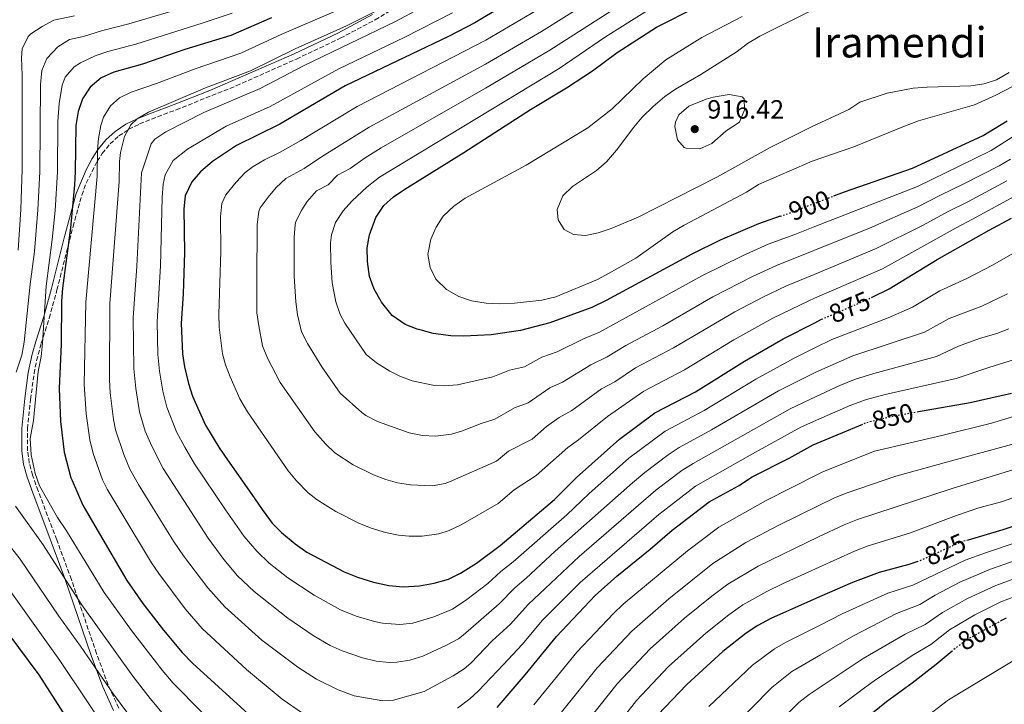
# Model space of a CAD drawing. Units: metres. Extents: x 596561 to 599983, y 4775384 to 4777747.
# Drawn here: x 598687 to 599061, y 4777213 to 4777473 of the extents above; entities that cross this region are included whole.
import ezdxf
from ezdxf.enums import TextEntityAlignment as Align

# ---------------------------------------------------------------- set-up
doc = ezdxf.new("R2010")
doc.units = ezdxf.units.M
doc.header["$MEASUREMENT"] = 0
doc.linetypes.add('DGN Style 3', pattern=[2.435891, 1.739922, -0.695969])
doc.linetypes.add('DGN Style 5', pattern=[1.217945, 0.521977, -0.695969])
for name, color, linetype, lineweight in [('Camino', 7, 'DGN Style 3', 0), ('Cauce lineal', 142, 'Continuous', 13), ('Cota de curva de nivel directora', 7, 'Continuous', 0), ('Cota de punto acotado terreno', 7, 'Continuous', 0), ('Curva de nivel directora', 30, 'Continuous', 30), ('Curva de nivel directora no vista', 30, 'DGN Style 5', 30), ('Curva de nivel intermedia', 30, 'Continuous', 0), ('Margen derecho', 7, 'Continuous', 0), ('Punto acotado terreno (símbolo)', 7, 'Continuous', 0), ('Texto de Área (paraje) menor', 7, 'Continuous', 0)]:
    doc.layers.add(name, color=color, linetype=linetype, lineweight=lineweight)
doc.styles.add('Style-Arial', font='arial.ttf')

# ---------------------------------------------------------------- blocks, each defined once
blk = doc.blocks.new('5PATER')
at = {"layer": 'Cauce lineal', "linetype": 'Continuous', "lineweight": 0}
h = blk.add_hatch(color=51, dxfattribs=at)
edge = h.paths.add_edge_path()
edge.add_ellipse((0, 0), major_axis=(-0.11, -0.111), ratio=0.999422, start_angle=0, end_angle=360)

msp = doc.modelspace()

# ---------------------------------------------------------------- linework, layer by layer
at = {"layer": 'Camino', "color": 7, "linetype": 'DGN Style 3', "lineweight": 0}
msp.add_polyline3d([(598724.6, 4777211.28, 832.78), (598720.52, 4777220.14, 833.97), (598716.17, 4777231.94, 835.67), (598706.6, 4777260.06, 839.83), (598701.01, 4777275.19, 841.82), (598693.97, 4777293.81, 843.59), (598691.88, 4777299.68, 843.94), (598690.63, 4777304.31, 843.96), (598689.97, 4777309.01, 843.8), (598689.94, 4777317.37, 843.99), (598691.09, 4777328.52, 844.25), (598692.42, 4777338.32, 844.08), (598693.37, 4777343.23, 844.07), (598695.18, 4777349.83, 844.25), (598698.2, 4777359.36, 844.91), (598701.13, 4777370.1, 845.86), (598707.22, 4777394.15, 848.76), (598710.55, 4777406.02, 850.92), (598712.22, 4777410.62, 851.97), (598716.41, 4777418.93, 854.15), (598718.34, 4777421.93, 855), (598721.27, 4777425.53, 856.26), (598724.63, 4777428.55, 857.67), (598728.43, 4777431.08, 859), (598732.52, 4777433.1, 860), (598737.06, 4777434.95, 860.67), (598746.39, 4777438.48, 861.36), (598769.21, 4777447.61, 861.71), (598792.04, 4777457.77, 861.86), (598808.7, 4777465.66, 861.5), (598821.95, 4777472.67, 860.97), (598839.72, 4777483.26, 860)], dxfattribs=at)
at = {"layer": 'Curva de nivel directora', "color": 30, "linetype": 'Continuous', "lineweight": 30, "flags": 128}
for points, elevation in [([(598870.11, 4777477.76), (598859.75, 4777471.48), (598849.78, 4777466.35), (598810.58, 4777447.62), (598785.77, 4777433.08), (598769.33, 4777424.99), (598760.16, 4777418.87), (598755.59, 4777414.92), (598752.35, 4777411.13), (598749.76, 4777405.87), (598749.24, 4777400.89), (598749.49, 4777384.35), (598749.01, 4777368.59), (598748.26, 4777357.29), (598748.73, 4777345.8), (598749.51, 4777340.86), (598751, 4777334.48), (598752.56, 4777329.73), (598754.61, 4777325.17), (598757.51, 4777318.75), (598763.01, 4777309.67), (598763.93, 4777308.35), (598764.97, 4777306.85), (598775.97, 4777291.09), (598779.03, 4777286.7), (598782.88, 4777281.49), (598786.39, 4777277.93), (598791.51, 4777273.7), (598796.04, 4777270.49), (598810.16, 4777263.03), (598815.29, 4777260.92), (598821.3, 4777259.05), (598827.16, 4777257.82), (598832.55, 4777257.3), (598838.82, 4777257.7), (598844.33, 4777258.68), (598849.83, 4777260.25), (598854.31, 4777262.48), (598860.35, 4777266.24), (598869.36, 4777272.95), (598889.99, 4777290.48), (598898.39, 4777298.79), (598914.72, 4777313.43), (598928.18, 4777323.37), (598943.54, 4777331.41), (598962.16, 4777343.05), (598976.84, 4777351.49), (598988.91, 4777357.62), (598991.46, 4777358.91)], 875), ([(598975.74, 4777398.09), (598967.43, 4777395.24), (598952.89, 4777388.95), (598942.21, 4777383.71), (598909.64, 4777366.1), (598904.16, 4777363.42), (598888.23, 4777357.64), (598877.07, 4777354.63), (598865.96, 4777353.08), (598855.66, 4777352.51), (598850.66, 4777352.58), (598843.96, 4777353.54), (598839.91, 4777354.63), (598837.93, 4777355.16), (598833.27, 4777356.95), (598828.43, 4777360.31), (598824.36, 4777365.45), (598824.23, 4777365.69), (598821.55, 4777370.42), (598819.84, 4777375.12), (598818.97, 4777380.86), (598818.94, 4777386.01), (598819.75, 4777390.95), (598822.21, 4777397.61), (598825.23, 4777402.09), (598828.94, 4777405.43), (598833.23, 4777408.34), (598855.57, 4777422.27), (598880.86, 4777438.55), (598894.64, 4777446.77), (598904.4, 4777453.34), (598913.85, 4777460.21), (598928.79, 4777469.85), (598944.26, 4777477.78)], 900), ([(598782.62, 4777473.39), (598767.14, 4777466.69), (598749.64, 4777461.37), (598733.6, 4777455.85), (598722.75, 4777452.81), (598717.85, 4777450.64), (598713.72, 4777447.14), (598710.8, 4777442.62), (598709.17, 4777437.89), (598708.33, 4777432.57), (598708.09, 4777414.94), (598707.75, 4777409.95), (598706.26, 4777393.65), (598703.23, 4777370.8), (598702.87, 4777365.81), (598702.66, 4777349.43), (598702.01, 4777332.62), (598702.51, 4777320.15), (598703.89, 4777308.51), (598706.44, 4777298.66), (598706.88, 4777297.65), (598710.92, 4777288.31), (598715.5, 4777280.47), (598727.64, 4777259.73), (598733.78, 4777250.94), (598741.52, 4777240.82), (598748.64, 4777232.35), (598752.64, 4777228.26), (598780.8, 4777202.58)], 850), ([(598996.1, 4777405.77), (599000.11, 4777407.3), (599025.97, 4777416.36), (599052.82, 4777428.72), (599061.85, 4777434.24)], 900), ([(599010.93, 4777367.51), (599017.04, 4777370.47), (599035.3, 4777381.67), (599055.01, 4777392.75), (599063.58, 4777397.34)], 875), ([(599063.52, 4777330.69), (599047.8, 4777327.22), (599028.2, 4777323.76)], 850), ([(598868.21, 4777211.54), (598878.93, 4777223.83), (598890.8, 4777238.47), (598905.51, 4777253.97), (598913.75, 4777261.38), (598926.32, 4777271.56), (598934.67, 4777278.78), (598948.81, 4777289.56), (598959.84, 4777295.7), (598965.02, 4777299.06), (598979.1, 4777306.15), (598988.27, 4777311.23), (598989.69, 4777311.82), (599007.04, 4777319.06)], 850), ([(599076.51, 4777284.34), (599060.19, 4777279.01), (599047.13, 4777275.09)], 825), ([(599027.99, 4777266.96), (599024.54, 4777265.76), (599013.23, 4777262.75), (599003.15, 4777258.91), (598990.7, 4777253.45), (598972.21, 4777245.34), (598967.27, 4777242.61), (598962.8, 4777239.67), (598953.93, 4777232.72), (598940.28, 4777220.25), (598929.29, 4777208.67)], 825), ([(598715.54, 4777190.79), (598694.35, 4777223.93), (598670.76, 4777255.58)], 825), ([(599061.45, 4777245.41), (599059.79, 4777244.5)], 800), ([(599040.96, 4777232.89), (599034.98, 4777227.83), (599025.82, 4777220.67), (599016.07, 4777213.65), (599007.51, 4777206.65)], 800)]:
    msp.add_lwpolyline(points, dxfattribs=dict(at, elevation=elevation))
at = {"layer": 'Curva de nivel directora no vista', "color": 30, "linetype": 'DGN Style 5', "lineweight": 30, "flags": 128}
for points, elevation in [([(598975.74, 4777398.09), (598978.58, 4777399.05), (598988.13, 4777402.71), (598996.1, 4777405.77)], 900), ([(598991.46, 4777358.91), (598992.09, 4777359.23), (599007.91, 4777366.04), (599010.93, 4777367.51)], 875), ([(599028.2, 4777323.76), (599019.18, 4777322.17), (599008.23, 4777319.56), (599007.04, 4777319.06)], 850), ([(599047.13, 4777275.09), (599044.27, 4777274.24), (599029.26, 4777267.41), (599027.99, 4777266.96)], 825), ([(599059.79, 4777244.5), (599046.66, 4777237.27), (599042.64, 4777234.31), (599040.96, 4777232.89)], 800)]:
    msp.add_lwpolyline(points, dxfattribs=dict(at, elevation=elevation))
at = {"layer": 'Curva de nivel intermedia', "color": 30, "linetype": 'Continuous', "lineweight": 0, "flags": 128}
for points, elevation in [([(598959.33, 4777460.6), (598963.24, 4777463.72), (598967.98, 4777466.48), (598986.87, 4777475.86), (598989.01, 4777476.92), (599020.15, 4777489.17), (599034.6, 4777496.41), (599042.73, 4777501.68), (599053.75, 4777509.78), (599061.03, 4777516.88), (599067.79, 4777525.49), (599076.5, 4777539.44), (599078.91, 4777543.81), (599083.57, 4777555.4), (599086.89, 4777565.89), (599089.31, 4777576.09), (599090.16, 4777586.55), (599090.16, 4777597.67), (599089.8, 4777602.66), (599086.48, 4777622.83), (599085.95, 4777625.33), (599073.82, 4777683.43), (599063.79, 4777727.35), (599062.17, 4777734.08)], 910), ([(598919.06, 4777489.68), (598885.09, 4777468.27), (598863.85, 4777455.83), (598819.64, 4777431.91), (598801.55, 4777420.68), (598794.96, 4777416.24), (598787.99, 4777412.37), (598784.31, 4777409.02), (598781.26, 4777405.33), (598778.26, 4777401.27), (598777.75, 4777399.9), (598777.16, 4777394.92), (598776.99, 4777373.5), (598777.01, 4777361.43), (598777.71, 4777356.48), (598779.22, 4777348.86), (598781.09, 4777344.22), (598785.81, 4777334.86), (598799.09, 4777316.13), (598803.03, 4777311.67), (598806.65, 4777308.22), (598813.59, 4777303.67), (598821.27, 4777299.88), (598825.95, 4777298.1), (598830.36, 4777296.84), (598835.3, 4777295.99), (598843.55, 4777295.65), (598848.47, 4777296.58), (598850.16, 4777297.19), (598868, 4777305), (598872.57, 4777308.89), (598881.52, 4777313.34), (598886.95, 4777318.25), (598891.79, 4777321.65), (598896.56, 4777324.33), (598907.88, 4777332.48), (598912.91, 4777335.21), (598920.76, 4777340.46), (598935.26, 4777348.14), (598958.55, 4777361.73), (598969.1, 4777367.27), (598978.12, 4777371.58), (598988.59, 4777375.97), (599012.15, 4777385.87), (599030.02, 4777394.73), (599039.55, 4777399.85), (599046.98, 4777403.58), (599061.82, 4777411.48)], 885), ([(598830.14, 4777228.64), (598827.27, 4777228.54), (598822.27, 4777229.09), (598817.14, 4777230.3), (598809.36, 4777233), (598804.83, 4777235.09), (598798.42, 4777238.85), (598788.72, 4777245.46), (598775.96, 4777255.53), (598769.73, 4777261.55), (598764.45, 4777267.68), (598758.57, 4777275.74), (598741.44, 4777302.28), (598737.08, 4777310.71), (598734.62, 4777316.48), (598732.47, 4777323.82), (598731.03, 4777332.59), (598730.37, 4777340.25), (598730.09, 4777359.49), (598731.42, 4777379.11), (598733.16, 4777414.54), (598736.9, 4777425.53), (598738.22, 4777427.28), (598742.45, 4777430.07), (598756.91, 4777437.45), (598778.32, 4777446.52), (598795.01, 4777455.29), (598829.71, 4777472.04), (598851.67, 4777483.98)], 865), ([(598896.22, 4777484.01), (598863.97, 4777464.9), (598815.11, 4777439.76), (598793.66, 4777426.88), (598785.88, 4777422.45), (598779.91, 4777419.51), (598775.63, 4777416.93), (598772.57, 4777414.62), (598769.14, 4777411), (598765.24, 4777406.15), (598763.75, 4777402.88), (598763.22, 4777397.89), (598763.38, 4777384.68), (598762.57, 4777360.86), (598762.73, 4777355.87), (598764.02, 4777345.76), (598765.11, 4777341.67), (598766.94, 4777337.01), (598770.59, 4777328.65), (598773.41, 4777323.77), (598788.91, 4777301.42), (598792.07, 4777297.55), (598796.51, 4777293.05), (598799.86, 4777290.35), (598807.03, 4777285.91), (598815.72, 4777281.45), (598820.36, 4777279.59), (598825.83, 4777277.95), (598830.76, 4777276.98), (598834.83, 4777276.55), (598839.83, 4777276.55), (598846.12, 4777277.47), (598850, 4777278.72), (598854.54, 4777280.87), (598868.68, 4777288.98), (598874.77, 4777294.16), (598883.1, 4777299.64), (598895.09, 4777310.22), (598899.18, 4777313.1), (598910.13, 4777322.05), (598923.96, 4777331.63), (598939.4, 4777339.77), (598958.17, 4777351.18), (598972.97, 4777359.38), (598986.62, 4777365.98), (598988.75, 4777366.91), (599014.5, 4777378.12), (599042.56, 4777393.65), (599048.78, 4777396.92), (599064.82, 4777405.73)], 880), ([(598867.32, 4777321.03), (598862.13, 4777319.36), (598855.12, 4777316.5), (598850.86, 4777315.3), (598844.85, 4777314.57), (598839.85, 4777314.74), (598834.9, 4777315.74), (598822.86, 4777320.16), (598818.38, 4777322.36), (598816.87, 4777323.48), (598808.67, 4777330.87), (598801.73, 4777340.83), (598796.24, 4777349.7), (598793.95, 4777354.14), (598792.42, 4777360.57), (598791.78, 4777365.53), (598791.21, 4777375.26), (598791.15, 4777389.94), (598791.55, 4777394.93), (598791.8, 4777396.05), (598794.09, 4777400.54), (598796.11, 4777403.7), (598799.64, 4777407.66), (598804.05, 4777410.03), (598807.65, 4777413.6), (598812.47, 4777416.25), (598818.15, 4777420.28), (598824.17, 4777424.05), (598863.79, 4777446.66), (598888.27, 4777461.11), (598922.3, 4777483.07)], 890), ([(598754.56, 4777478.86), (598728.43, 4777471.09), (598718.01, 4777468.44), (598711.15, 4777466.32), (598705.92, 4777465.22), (598701.48, 4777462.43), (598697.29, 4777458.01), (598695.39, 4777453.38), (598694.91, 4777448.07), (598694.6, 4777414.92), (598693.92, 4777400.45), (598692.55, 4777384.69), (598690.92, 4777372.27), (598688.71, 4777350.22), (598687.74, 4777345.28), (598685.67, 4777338.79)], 840), ([(599003.88, 4777336.01), (598998.35, 4777333.76), (598989.39, 4777329.56), (598979.56, 4777324.95), (598942.61, 4777304.16), (598938.39, 4777301.48), (598928.47, 4777293.99), (598899.33, 4777268.8), (598880.03, 4777250.59), (598873.38, 4777243.12), (598866.42, 4777236.77), (598858.2, 4777228.33), (598855.7, 4777226.19), (598851.5, 4777223.47), (598840.59, 4777217.58), (598828.94, 4777214.31), (598824.85, 4777214.05), (598814, 4777215.87), (598807.91, 4777218.23), (598799.6, 4777222.18), (598792.54, 4777226.76), (598778.87, 4777237.07), (598764.8, 4777249.7), (598758.36, 4777256.87), (598749.21, 4777269.03), (598745.37, 4777274.71), (598732.11, 4777296.18), (598728.73, 4777302.04), (598726.54, 4777307.52), (598723.36, 4777317), (598722.57, 4777320.92), (598721.32, 4777330.93), (598721.01, 4777335.91), (598721.19, 4777364.92), (598724.75, 4777411.31), (598724.86, 4777418.88), (598725.27, 4777422.3), (598726.78, 4777428.33), (598729.17, 4777432.74), (598731.62, 4777435.11), (598735.89, 4777437.65), (598757.51, 4777446.82), (598774.59, 4777453.24), (598791.56, 4777461.63), (598811.05, 4777470.37), (598826.44, 4777478.12)], 860), ([(598885.2, 4777344.5), (598878.58, 4777340.88), (598872.88, 4777339.55), (598866.64, 4777337.05), (598853.25, 4777334.08), (598848.29, 4777333.61), (598844.4, 4777333.77), (598836, 4777335.54), (598831.32, 4777337.29), (598827.45, 4777339.25), (598822.38, 4777342.38), (598818.55, 4777345.59), (598810.41, 4777357.39), (598808.61, 4777360.73), (598806.99, 4777365.5), (598805.61, 4777372.81), (598805.05, 4777380.56), (598805.01, 4777387.99), (598805.31, 4777390.95), (598806.92, 4777395.74), (598809.79, 4777400.14), (598813.13, 4777403.82), (598818.85, 4777409.17), (598823.54, 4777412.86), (598891.81, 4777454.15), (598909.44, 4777466.16), (598927.73, 4777477.69)], 895), ([(598707.81, 4777474.16), (598699.95, 4777472.51), (598695.52, 4777470.18), (598691.25, 4777467.33), (598690.24, 4777466.27), (598687.97, 4777461.66), (598687.62, 4777458.27), (598687.95, 4777451.69), (598687.87, 4777415.96), (598687.46, 4777400.67), (598686.35, 4777385.17)], 835), ([(598767.58, 4777475.13), (598756.69, 4777471.51), (598731.02, 4777463.47), (598720.38, 4777460.62), (598715.67, 4777458.94), (598710.01, 4777456.38), (598707.6, 4777454.79), (598704.27, 4777450.92), (598703.07, 4777447.83), (598701.95, 4777440.86), (598701.48, 4777434.03), (598701.35, 4777414.93), (598700.38, 4777400.22), (598699.35, 4777389.17), (598697.08, 4777371.53), (598695.69, 4777349.82), (598695.1, 4777344.85), (598693.97, 4777339.11), (598692.15, 4777320.46), (598691.01, 4777313.69), (598691.36, 4777307.4), (598692.86, 4777300.4), (598694.46, 4777295.66), (598701.28, 4777283.62), (598704.68, 4777278.61), (598719.03, 4777255.19), (598729.4, 4777240.68), (598741.01, 4777225.61), (598745.22, 4777220.77), (598756.13, 4777209.66)], 845), ([(598794.37, 4777209.27), (598786.67, 4777214.67), (598773.14, 4777225.93), (598756.19, 4777241.47), (598749.79, 4777248.96), (598739.85, 4777262.33), (598737, 4777266.44), (598725.31, 4777285.78), (598720.24, 4777294.39), (598718.46, 4777297.99), (598714.86, 4777307.91), (598713.55, 4777313.1), (598712.21, 4777323.01), (598711.51, 4777334.26), (598712.03, 4777365.37), (598716.43, 4777413.22), (598716.56, 4777423.22), (598716.94, 4777427.59), (598717.8, 4777432.54), (598718.74, 4777435.64), (598721.45, 4777439.94), (598724.91, 4777442.98), (598729.32, 4777445.23), (598738.91, 4777448.45), (598753.58, 4777454.09), (598770.87, 4777459.97), (598786.49, 4777467.22), (598807.16, 4777476.02)], 855), ([(598869.64, 4777263.08), (598864.69, 4777258.53), (598856.69, 4777252.52), (598851.34, 4777248.87), (598844.15, 4777245.94), (598836.3, 4777243.55), (598831.35, 4777242.97), (598824.72, 4777243.45), (598821.65, 4777244.1), (598814.7, 4777246.16), (598808.72, 4777248.63), (598798.83, 4777254.15), (598788.84, 4777260.69), (598781.72, 4777266.33), (598776.97, 4777270.83), (598772.26, 4777276.44), (598765.09, 4777286.56), (598753.33, 4777304.08), (598749.66, 4777310.32), (598746.55, 4777316.21), (598742.83, 4777325.49), (598741.3, 4777331.61), (598740.01, 4777339.21), (598739.48, 4777345.52), (598739.17, 4777358), (598740.4, 4777379.23), (598741.02, 4777405.22), (598741.46, 4777410.2), (598742.25, 4777413.82), (598745.3, 4777419.2), (598750.64, 4777423.58), (598765.39, 4777432.26), (598782.05, 4777439.8), (598808.19, 4777454.06), (598832.98, 4777465.96), (598851.32, 4777475.33)], 870), ([(598841.96, 4777383.59), (598843.01, 4777389.3), (598845.04, 4777393.92), (598847.79, 4777398.1), (598851.77, 4777401.89), (598856.05, 4777404.87), (598879.24, 4777417.47), (598902.71, 4777431.58), (598911.86, 4777438.81), (598923.71, 4777450.27), (598932.34, 4777457.42), (598945.95, 4777465.92), (598961.25, 4777473.89)], 905), ([(599062.65, 4777452.63), (599057.83, 4777449.93), (599053.11, 4777448.29), (599048.11, 4777447.54), (599031.53, 4777447.14), (599026.19, 4777446.72), (599016.34, 4777444.81), (599005.93, 4777441.44), (599001.79, 4777438.62), (598987.63, 4777432.01), (598986.88, 4777431.67), (598971.91, 4777424.19), (598951.65, 4777412.88), (598921.82, 4777397.69), (598911.49, 4777393.4), (598906.65, 4777391.8), (598901.76, 4777390.78), (598897.2, 4777391.16), (598893.66, 4777393.05), (598891.43, 4777396.75), (598891, 4777400.62), (598893.24, 4777405.81), (598896.84, 4777409.38), (598906.02, 4777415.45), (598909.77, 4777418.76), (598913.59, 4777423.15), (598920.11, 4777431.88), (598923.33, 4777435.7), (598927.45, 4777439.8), (598931.92, 4777443.48), (598936.02, 4777446.35), (598945.64, 4777451.95), (598959.33, 4777460.6)], 910), ([(599073.97, 4777452.52), (599057.58, 4777444.1), (599049.49, 4777440.39), (599028.23, 4777434.24), (599022.95, 4777432.29), (599003.65, 4777424.38), (598987.85, 4777418.96), (598967.49, 4777410.08), (598962.98, 4777407.25), (598939.24, 4777394.73), (598934.98, 4777392.11), (598920.94, 4777382.18), (598910.82, 4777376.42), (598906.4, 4777374.04), (598890.47, 4777367.5), (598885.21, 4777366.18), (598874.88, 4777365.04), (598869.13, 4777364.81), (598864.13, 4777365.03), (598858.52, 4777365.88), (598853.71, 4777367.52), (598849.02, 4777370.19), (598845.02, 4777374.14), (598842.79, 4777378.6), (598841.96, 4777383.59)], 905), ([(598945.16, 4777423.62), (598939.97, 4777423.87), (598939.27, 4777424.22), (598936.68, 4777427.09), (598935.76, 4777432.09), (598935.98, 4777433.8), (598937.21, 4777436.58), (598941.08, 4777439.82), (598947.65, 4777442.53), (598950.25, 4777443.28), (598956.36, 4777444.27), (598961.22, 4777443.39), (598962.06, 4777442.71), (598962.13, 4777438.46), (598960.22, 4777433.84), (598955.23, 4777430.51), (598949.7, 4777425.72), (598945.16, 4777423.62)], 915), ([(599070.4, 4777432.32), (599055.82, 4777422.97), (599043.39, 4777416.9), (599038.69, 4777414.63), (599027.83, 4777409.42), (598988.29, 4777393.85), (598981.28, 4777391.09), (598971.1, 4777387.4), (598961.35, 4777383.05), (598946.2, 4777375.58), (598907.07, 4777354.02), (598901.05, 4777351.53), (598891.01, 4777346.54), (598885.2, 4777344.5)], 895), ([(599063.1, 4777419.8), (599058.82, 4777417.23), (599045.19, 4777410.24), (599036.53, 4777406.05), (599027.96, 4777401.62), (599009.67, 4777393.54), (598988.44, 4777385.03), (598974.3, 4777379.36), (598965.22, 4777375.16), (598950.19, 4777367.44), (598931.12, 4777356.5), (598917.06, 4777349.01), (598909.99, 4777344.61), (598903.88, 4777341.67), (598893.09, 4777335.05), (598888.24, 4777332.93), (598880.08, 4777327.14), (598874.86, 4777325.33), (598867.32, 4777321.03)], 890), ([(599070.21, 4777387.51), (599056.34, 4777379.46), (599046.52, 4777374.37), (599036.38, 4777369.69), (599025.97, 4777363.56), (599016.72, 4777359.54), (598995.32, 4777351.3), (598989.07, 4777348.21), (598980.97, 4777344.21), (598966.42, 4777336.15), (598946.8, 4777324.27), (598931.98, 4777316.4), (598918.3, 4777306.14), (598903.02, 4777292.57), (598894.74, 4777284.66), (598874.33, 4777266.78), (598869.64, 4777263.08)], 870), ([(599062.02, 4777368.63), (599052.23, 4777363.97), (599039.92, 4777359.23), (599030.54, 4777354.09), (599003.25, 4777345.01), (598989.23, 4777338.89), (598975.03, 4777331.72), (598949.67, 4777316.9), (598937.35, 4777310.2), (598933.18, 4777307.44), (598924.29, 4777300.78), (598919.6, 4777296.79), (598890.27, 4777270.83), (598879.31, 4777260.61), (598874.93, 4777256.92), (598869.04, 4777250.83), (598855.41, 4777238.97), (598853.52, 4777237.6), (598849.06, 4777235.18), (598840, 4777230.95), (598835.06, 4777229.42), (598830.14, 4777228.64)], 865), ([(599062.57, 4777355.35), (599057.95, 4777353.57), (599051.42, 4777351.66), (599043.47, 4777348.76), (599035.03, 4777344.74), (599011.31, 4777338.37), (599003.88, 4777336.01)], 860), ([(599068.35, 4777344.83), (599054.96, 4777340.62), (599042.5, 4777336.39), (599015.6, 4777330.37), (599008.47, 4777328.44), (599002.53, 4777326.35), (598989.54, 4777320.57)], 855), ([(598989.54, 4777320.57), (598983.57, 4777317.91), (598965.14, 4777307.86), (598943.6, 4777295.52), (598929.65, 4777284.78), (598899.77, 4777258.96), (598885.51, 4777244.62), (598877.73, 4777235.42), (598870.68, 4777227.76), (598860.99, 4777217.69), (598857.84, 4777214.81), (598853.17, 4777211.24)], 855), ([(598882.2, 4777212.43), (598898.5, 4777232.51), (598912.47, 4777247.23), (598916.09, 4777250.67), (598940.52, 4777270.96), (598952.48, 4777280.01), (598970.12, 4777289.92), (598989.9, 4777299.96), (598992.18, 4777301.12), (599011.49, 4777308.8), (599037.65, 4777314.96), (599055.91, 4777319.5), (599065.5, 4777322.37)], 845), ([(598889.58, 4777205.82), (598906.2, 4777226.55), (598919.42, 4777240.48), (598933.42, 4777252.8), (598950.1, 4777266.13), (598962.62, 4777274.13), (598975.22, 4777280.78), (598990.1, 4777288.08), (598996.09, 4777291.01), (599000.72, 4777292.89), (599019.56, 4777299.39), (599039.3, 4777304.78), (599064.87, 4777311.81)], 840), ([(598893.23, 4777194.5), (598913.78, 4777220.47), (598926.37, 4777233.74), (598939.37, 4777245.36), (598949.72, 4777253.74), (598955.82, 4777258.29), (598967.34, 4777265.2), (598990.31, 4777276.24), (599000, 4777280.9), (599005.09, 4777282.91), (599040.96, 4777294.6), (599064.36, 4777301.92)], 835), ([(598900.46, 4777187.58), (598921.18, 4777214.18), (598933.33, 4777227), (598947.45, 4777239.71), (598956.26, 4777246.7), (598961.55, 4777250.45), (598970.7, 4777255.59), (598976.58, 4777258.4), (598990.5, 4777264.72), (599003.91, 4777270.8), (599009.16, 4777272.83), (599024.78, 4777277.63), (599042.61, 4777284.42), (599051.11, 4777287.36), (599059.76, 4777289.63), (599064.48, 4777291.27)], 830), ([(598685.35, 4777288), (598695.92, 4777273.23), (598710.41, 4777250.66), (598729.97, 4777223.34), (598736.46, 4777214.93), (598741.04, 4777209.46)], 840), ([(598673.61, 4777284.87), (598687.16, 4777267.85), (598701.8, 4777246.12), (598710.12, 4777234.74), (598722.58, 4777216.52), (598733.42, 4777201.81)], 835), ([(599016.53, 4777254.95), (599026.09, 4777257.93), (599045.9, 4777267.48), (599053.61, 4777270.24), (599078.89, 4777278.7)], 820), ([(598922.76, 4777153.96), (598929.12, 4777162.87), (598933.16, 4777170.84), (598937.09, 4777177.49), (598947.48, 4777192.23), (598957.07, 4777203.42), (598972.57, 4777219.09), (598980.19, 4777225.11), (598991.08, 4777231.45), (599003.49, 4777238.69), (599019.84, 4777247.15), (599028.71, 4777250.59), (599034.61, 4777254.17), (599043.98, 4777259.1), (599055.57, 4777264.03), (599081.27, 4777273.05)], 815), ([(598854.72, 4777051.16), (598858.87, 4777053.96), (598875.37, 4777067.85), (598891.16, 4777085.1), (598903.6, 4777100.56), (598921.59, 4777128.13), (598928.9, 4777136.67), (598931.7, 4777141.06), (598939.28, 4777153.34), (598941.54, 4777158.9), (598946.06, 4777167.82), (598954.06, 4777180.3), (598961.97, 4777190.92), (598976.49, 4777207.07), (598982.82, 4777213.39), (598986.76, 4777216.47), (598991.28, 4777219.47), (599007.22, 4777230.05), (599023.15, 4777239.35), (599030.8, 4777243), (599037.29, 4777247.55), (599046.78, 4777252.88), (599057.53, 4777257.83), (599083.66, 4777267.41)], 810), ([(598678.4, 4777262.47), (598702.23, 4777229.34), (598722.96, 4777198.29)], 830), ([(598998.1, 4777211.72), (599007.19, 4777218.59), (599011.88, 4777222), (599026.45, 4777231.55), (599032.89, 4777235.42), (599039.96, 4777240.93), (599049.59, 4777246.66), (599059.49, 4777251.62), (599086.04, 4777261.76)], 805), ([(598948.68, 4777211.84), (598965.17, 4777227.5), (598973.58, 4777233.78), (598977.7, 4777236.15), (598990.88, 4777242.79), (598999.29, 4777247.03), (599016.53, 4777254.95)], 820), ([(598920.24, 4777052.09), (598932.45, 4777070.02), (598945.94, 4777091.19), (598957.84, 4777108.97), (598961.44, 4777114.85), (598966.39, 4777124.4), (598977.65, 4777149.88), (598987.87, 4777166.86), (598992.1, 4777171.87), (598994.46, 4777174.66), (599005.82, 4777187.13), (599011.54, 4777192.93), (599039.56, 4777214.39), (599068.95, 4777232.13)], 795)]:
    msp.add_lwpolyline(points, dxfattribs=dict(at, elevation=elevation))
at = {"layer": 'Margen derecho', "color": 7, "linetype": 'Continuous', "lineweight": 0}
msp.add_polyline3d([(598820.95, 4777474.63, 860.97), (598807.72, 4777467.63, 861.5), (598791.19, 4777459.8, 861.86), (598759.12, 4777445.81, 861.6), (598745.6, 4777440.53, 861.36), (598736.26, 4777437, 860.67), (598731.62, 4777435.11, 860), (598727.33, 4777432.99, 859), (598723.28, 4777430.29, 857.67), (598719.67, 4777427.05, 856.26), (598716.56, 4777423.22, 855), (598714.52, 4777420.05, 854.15), (598712.17, 4777415.75, 853.03), (598708.47, 4777406.73, 850.92), (598703.85, 4777389.91, 848.09), (598699, 4777370.66, 845.86), (598696.09, 4777359.98, 844.91), (598693.07, 4777350.47, 844.25), (598691.7, 4777345.66, 844.08), (598690.25, 4777338.7, 844.08), (598688.91, 4777328.78, 844.25), (598687.74, 4777317.48, 843.99), (598687.77, 4777308.85, 843.8), (598688.47, 4777303.87, 843.96), (598689.78, 4777299.02, 843.94), (598691.9, 4777293.05, 843.59), (598698.95, 4777274.42, 841.82), (598704.12, 4777260.46, 840), (598714.1, 4777231.2, 835.67), (598718.48, 4777219.3, 833.97), (598722.64, 4777210.28, 832.78)], dxfattribs=at)

# ---------------------------------------------------------------- block references
at = {"layer": 'Punto acotado terreno (símbolo)', "color": 7, "linetype": 'Continuous', "lineweight": 0, "xscale": 10, "yscale": 10, "zscale": 10}
msp.add_blockref('5PATER', (598943.27, 4777431.15, 916.42), dxfattribs=at)

# ---------------------------------------------------------------- texts
at = {"layer": 'Cota de curva de nivel directora', "color": 7, "linetype": 'Continuous', "lineweight": 0, "style": 'Style-Arial'}
for s, rotation, p in [('900', 20, (598986.79, 4777402.18, 900)), ('875', 23, (599002.08, 4777363.53, 875)), ('850', 13, (599018.41, 4777321.98, 850)), ('825', 24, (599038.36, 4777271.54, 825)), ('800', 28, (599050.91, 4777239.6, 800))]:
    msp.add_text(s, height=7, rotation=rotation, dxfattribs=at).set_placement(p, align=Align.MIDDLE_CENTER)
at = {"layer": 'Cota de punto acotado terreno', "color": 7, "linetype": 'Continuous', "lineweight": 0, "style": 'Style-Arial'}
msp.add_text('916.42', height=7, dxfattribs=at).set_placement((598948.04, 4777435.15, 916.42))
at = {"layer": 'Texto de Área (paraje) menor', "color": 7, "linetype": 'Continuous', "lineweight": 0, "style": 'Style-Arial'}
msp.add_text('Iramendi', height=11.5, dxfattribs=at).set_placement((599021, 4777464.12, 910.99), align=Align.MIDDLE_CENTER)

doc.saveas('drawing.dxf')
